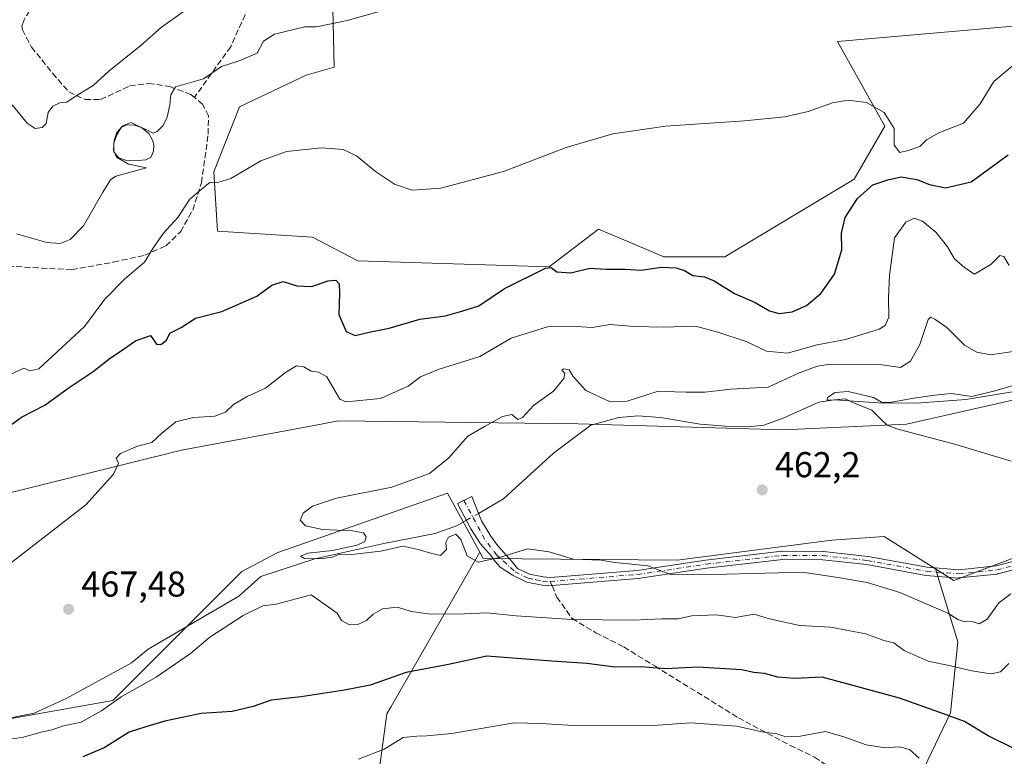
# Model space of a CAD drawing. Units: metres. Extents: x 625044 to 628515, y 4699481 to 4701856.
# Drawn here: x 626680 to 626954, y 4699852 to 4700057 of the extents above; entities that cross this region are included whole.
import ezdxf

# ---------------------------------------------------------------- set-up
doc = ezdxf.new("R2010")
doc.units = ezdxf.units.M
doc.header["$MEASUREMENT"] = 0
doc.linetypes.add('DGN Style 3', pattern=[2.307223458686699, 1.648016756204785, -0.6592067024819142])
doc.linetypes.add('DGN Style 4', pattern=[2.6384748266838614, 1.318413404963828, -0.6592067024819142, 0.001648016756204785, -0.6592067024819142])
for name, color, linetype, lineweight in [('Arbolado forestal CxS', 92, 'Continuous', 0), ('Camino Cxs', 7, 'Continuous', 0), ('Camino eje', 30, 'DGN Style 4', 13), ('Corriente natural lineal', 142, 'Continuous', 13), ('Corriente natural lineal oculto', 9, 'DGN Style 4', 13), ('Cultivos herbáceos CxS', 92, 'Continuous', 0), ('Curva de nivel maestra', 30, 'Continuous', 30), ('Curva de nivel normal', 30, 'Continuous', 0), ('Estanque Cxs', 5, 'Continuous', 0), ('Matorral CxS', 135, 'Continuous', 0), ('Punto de cota en terreno', 7, 'Continuous', 0), ('Rótulo de punto de cota en terreno', 7, 'Continuous', 0), ('Senda', 7, 'DGN Style 3', 0), ('Senda no paivmentada conexión', 7, 'DGN Style 3', 0)]:
    doc.layers.add(name, color=color, linetype=linetype, lineweight=lineweight)
doc.styles.add('Style-Arial', font='txt')

# ---------------------------------------------------------------- blocks, each defined once
blk = doc.blocks.new('5PATER')
at = {"layer": 'Punto de cota en terreno', "linetype": 'Continuous', "lineweight": 0}
h = blk.add_hatch(color=51, dxfattribs=at)
edge = h.paths.add_edge_path()
edge.add_ellipse((0, 0), major_axis=(-0.1095731443231308, -0.1110710700762829), ratio=0.9994222409660322, start_angle=0, end_angle=360)

msp = doc.modelspace()

# ---------------------------------------------------------------- linework, layer by layer
at = {"layer": 'Arbolado forestal CxS', "color": 92, "linetype": 'Continuous', "lineweight": 0}
for points in [[(626926.0915000001, 4699837.5571, 483.4679000000033), (626938.7399000004, 4699863.9211, 474.3286999999983), (626940.7620999999, 4699883.6591, 466.9078000000009), (626934.6073000003, 4699903.9663, 462.1279000000068), (626939.6763000004, 4699900.7763, 462.4271000000008), (627001.3240999999, 4699923.971899999, 458.4363000000012), (627044.7112999996, 4699940.976500001, 456.4630000000034), (627086.3781000003, 4699950.951900001, 459.0736999999936), (627108.4641000006, 4699956.6073, 457.9545999999973), (627139.4222999997, 4699987.2587, 453.2495999999956), (627167.2594999997, 4700005.7161, 452.9618999999948), (627211.7823000001, 4700017.2645, 453.0234999999957), (627264.0000999998, 4700018.915100001, 451.7216000000044), (627383.3696999997, 4699994.059699999, 448.3242999999929)], [(626934.6073000003, 4699903.9663, 462.1279000000068), (626939.6763000004, 4699900.7763, 462.4271000000008), (627001.3240999999, 4699923.971899999, 458.4363000000012), (627044.7112999996, 4699940.976500001, 456.4630000000034), (627086.3781000003, 4699950.951900001, 459.0736999999936), (627108.4641000006, 4699956.6073, 457.9545999999973), (627139.4222999997, 4699987.2587, 453.2495999999956), (627167.2594999997, 4700005.7161, 452.9618999999948), (627211.7823000001, 4700017.2645, 453.0234999999957), (627264.0000999998, 4700018.915100001, 451.7216000000044), (627383.3696999997, 4699994.059699999, 448.3242999999929)], [(626420.4726999998, 4699966.8455, 478.9287999999942), (626458.1845000006, 4699950.289100001, 478.1156000000047), (626513.4278999995, 4699899.833500001, 473.4634999999981), (626582.8919000003, 4699867.3533, 470.162599999996), (626659.3403000003, 4699859.1841, 468.3797999999952), (626705.5012999997, 4699867.3715, 468.0136000000057), (626741.4045000002, 4699903.232100001, 465.8913999999932), (626751.4285000004, 4699908.573100001, 465.5935000000027), (626798.6414999999, 4699925.0429, 464.5942000000068), (626807.6710999999, 4699908.660700001, 464.6741000000038), (626782.9880999997, 4699865.657299999, 476.456600000005), (626781.8327000003, 4699863.644500001, 476.8445000000065), (626777.0362999998, 4699828.5943, 485.5460000000021)], [(626420.4726999998, 4699966.8455, 478.9287999999942), (626458.1845000006, 4699950.289100001, 478.1156000000047), (626513.4278999995, 4699899.833500001, 473.4634999999981), (626582.8919000003, 4699867.3533, 470.162599999996), (626659.3403000003, 4699859.1841, 468.3797999999952), (626705.5012999997, 4699867.3715, 468.0136000000057), (626741.4045000002, 4699903.232100001, 465.8913999999932), (626751.4285000004, 4699908.573100001, 465.5935000000027), (626798.6414999999, 4699925.0429, 464.5942000000068), (626807.6710999999, 4699908.660700001, 464.6741000000038)], [(626807.6710999999, 4699908.660700001, 464.6741000000038), (626782.9880999997, 4699865.657299999, 476.456600000005), (626781.8327000003, 4699863.644500001, 476.8445000000065), (626777.0362999998, 4699828.5943, 485.5460000000021), (626780.2599, 4699802.643300001, 492.500199999995), (626795.1945000002, 4699790.3325, 496.7624999999971), (626804.9175000006, 4699782.965500001, 500.3619000000036), (626805.8679000001, 4699746.795499999, 510.8561000000045), (626800.0362999998, 4699702.828500001, 522.9119999999966), (626785.4656999996, 4699652.918099999, 540.1361000000034), (626768.1246999997, 4699635.9571, 546.5681000000042), (626742.3443, 4699601.630700001, 562.2502999999997), (626715.9813000001, 4699589.513300001, 567.8708999999944), (626694.4451000001, 4699562.917099999, 575.3410000000003), (626657.5739000002, 4699539.731699999, 582.4737000000023), (626635.9550999999, 4699540.4395, 581.1487000000052), (626626.5598999998, 4699530.9693, 583.415599999993), (626616.1633000001, 4699508.432499999, 589.7458000000044)], [(626934.6073000003, 4699903.9663, 462.1279000000068), (626940.7620999999, 4699883.6591, 466.9078000000009), (626938.7399000004, 4699863.9211, 474.3286999999983), (626926.0915000001, 4699837.5571, 483.4679000000033), (626926.3240999999, 4699804.5429, 491.1169999999984), (626930.8151000004, 4699730.364900001, 509.7252000000008), (626918.1164999995, 4699681.773700001, 524.4284000000043), (626909.1010999996, 4699650.287500001, 535.4758000000002)]]:
    msp.add_polyline3d(points, dxfattribs=at)
at = {"layer": 'Camino Cxs', "color": 7, "linetype": 'Continuous', "lineweight": 0}
msp.add_polyline3d([(626967.0027000001, 4699906.4771, 464.9786000000022), (626951.9215000002, 4699902.5877, 463.1891999999935), (626951.8339999998, 4699902.568800001, 463.1834999999992), (626951.7547000004, 4699902.557600001, 463.1765000000014), (626941.1977000004, 4699901.4464, 462.8408999999957), (626941.0773, 4699901.440099999, 462.8620999999985), (626940.9859999996, 4699901.443700001, 462.8747000000003), (626932.0166999997, 4699902.1579, 463.8800999999949), (626931.9046999998, 4699902.1724, 463.8631000000024), (626915.4315999999, 4699905.1821, 464.2934999999998), (626903.2281, 4699906.520500001, 464.9407000000065), (626892.0853000004, 4699906.598999999, 464.835699999996), (626870.8232000005, 4699904.148600001, 466.4597000000067), (626851.7921000002, 4699901.294, 467.6316999999981), (626851.7144999999, 4699901.2851, 467.641499999998), (626827.8466999996, 4699899.348200001, 468.8947999999946), (626827.8492999999, 4699899.267200001, 468.9707999999956), (626825.0201000003, 4699899.4301, 468.9600999999967), (626820.7901, 4699900.290100001, 468.6585999999952), (626816.7600999996, 4699902.2401, 467.5268000000069), (626813.3600000005, 4699904.4187, 467.7353000000003), (626811.9709000001, 4699906.006200001, 466.6855000000069), (626810.8800999997, 4699907.640100001, 465.3467999999993), (626807.9101999998, 4699910.9801, 464.985400000005), (626805.1901000004, 4699915.170100001, 465.6272000000026), (626801.5000999998, 4699922.1801, 464.1040999999968), (626805.4200999998, 4699924.1801, 464.1404000000039), (626808.1601, 4699917.4001, 465.8589999999967), (626810.7401000002, 4699913.120100001, 465.6386000000057), (626812.6984999999, 4699910.371900001, 465.4487999999984), (626816.6801000005, 4699905.920100001, 465.9872999999934), (626818.2200999996, 4699904.120100001, 466.3018000000012), (626821.5401, 4699902.5101, 466.4018999999971), (626825.3202000001, 4699901.7301, 466.812699999995), (626827.3428999997, 4699901.614800001, 466.7695999999996), (626851.4892999995, 4699903.5744, 466.0056000000041), (626870.5011, 4699906.426000001, 464.8564999999944), (626870.54, 4699906.431100001, 464.8531999999978), (626891.8918000003, 4699908.891899999, 463.7838000000047), (626892.0275999998, 4699908.899499999, 463.7718000000023), (626903.3031000001, 4699908.8201, 463.6294000000053), (626903.4203000005, 4699908.813300001, 463.6160999999993), (626915.7232999997, 4699907.4638, 462.7416999999987), (626915.8010999998, 4699907.452600001, 462.7442000000011), (626932.2571, 4699904.4461, 462.732600000003), (626941.0626999997, 4699903.744899999, 462.2602000000043), (626951.4293000001, 4699904.836100001, 462.4992999999959), (626966.3919000003, 4699908.694900001, 463.273199999996)], dxfattribs=at)
msp.add_polyline3d([(626967.0027000001, 4699906.4771, 464.9786000000022), (626951.9215000002, 4699902.5877, 463.1891999999935), (626951.8339999998, 4699902.568800001, 463.1834999999992), (626951.7547000004, 4699902.557600001, 463.1765000000014), (626941.1977000004, 4699901.4464, 462.8408999999957), (626941.0773, 4699901.440099999, 462.8620999999985), (626940.9859999996, 4699901.443700001, 462.8747000000003), (626932.0166999997, 4699902.1579, 463.8800999999949), (626931.9046999998, 4699902.1724, 463.8631000000024), (626915.4315999999, 4699905.1821, 464.2934999999998), (626903.2281, 4699906.520500001, 464.9407000000065), (626892.0853000004, 4699906.598999999, 464.835699999996), (626870.8232000005, 4699904.148600001, 466.4597000000067), (626851.7921000002, 4699901.294, 467.6316999999981), (626851.7144999999, 4699901.2851, 467.641499999998), (626827.8466999996, 4699899.348200001, 468.8947999999946), (626827.8492999999, 4699899.267200001, 468.9707999999956), (626825.0201000003, 4699899.4301, 468.9600999999967), (626820.7901, 4699900.290100001, 468.6585999999952), (626816.7600999996, 4699902.2401, 467.5268000000069), (626813.3600000005, 4699904.4187, 467.7353000000003), (626811.9709000001, 4699906.006200001, 466.6855000000069), (626810.8800999997, 4699907.640100001, 465.3467999999993), (626807.9101999998, 4699910.9801, 464.985400000005), (626805.1901000004, 4699915.170100001, 465.6272000000026), (626801.5000999998, 4699922.1801, 464.1040999999968), (626805.4200999998, 4699924.1801, 464.1404000000039), (626808.1601, 4699917.4001, 465.8589999999967), (626810.7401000002, 4699913.120100001, 465.6386000000057), (626812.6984999999, 4699910.371900001, 465.4487999999984), (626816.6801000005, 4699905.920100001, 465.9872999999934), (626818.2200999996, 4699904.120100001, 466.3018000000012), (626821.5401, 4699902.5101, 466.4018999999971), (626825.3202000001, 4699901.7301, 466.812699999995), (626827.3428999997, 4699901.614800001, 466.7695999999996), (626851.4892999995, 4699903.5744, 466.0056000000041), (626870.5011, 4699906.426000001, 464.8564999999944), (626870.54, 4699906.431100001, 464.8531999999978), (626891.8918000003, 4699908.891899999, 463.7838000000047), (626892.0275999998, 4699908.899499999, 463.7718000000023), (626903.3031000001, 4699908.8201, 463.6294000000053), (626903.4203000005, 4699908.813300001, 463.6160999999993), (626915.7232999997, 4699907.4638, 462.7416999999987), (626915.8010999998, 4699907.452600001, 462.7442000000011), (626932.2571, 4699904.4461, 462.732600000003), (626941.0626999997, 4699903.744899999, 462.2602000000043), (626951.4293000001, 4699904.836100001, 462.4992999999959), (626966.3919000003, 4699908.694900001, 463.273199999996)], dxfattribs=at)
at = {"layer": 'Camino eje', "color": 30, "linetype": 'DGN Style 4', "lineweight": 13, "extrusion": (0.06078676701588753, 0.1103662510124799, 0.9920303723138757), "elevation": 557274.5856093796, "flags": 128}
msp.add_lwpolyline([(1718388.696684997, -4383918.86568018), (1718378.41836877, -4383912.160863458), (1718373.413692833, -4383909.910845064)], dxfattribs=at)
at = {"layer": 'Camino eje', "color": 30, "linetype": 'DGN Style 4', "lineweight": 13}
for points in [[(626827.2987000003, 4699900.4575, 467.8421999999992), (626851.6215000004, 4699902.431299999, 466.4475999999996), (626870.6716999998, 4699905.288699999, 465.6518999999971), (626892.0235000001, 4699907.749500001, 464.0224000000017), (626903.2949000001, 4699907.670100001, 463.9373999999953), (626915.5979000004, 4699906.320699999, 463.5207999999984), (626932.1079000002, 4699903.304300001, 463.0522999999957), (626941.0773, 4699902.590100001, 462.4082000000053), (626951.6343, 4699903.701300001, 462.8358000000007), (626966.7154999999, 4699907.590700001, 463.9437000000034), (626980.3668999998, 4699912.089500001, 461.8353999999963)], [(626812.3307999996, 4699907.908100001, 465.1818999999959), (626814.2169000005, 4699906.1797, 466.1756000000024), (626817.4901000002, 4699903.1801, 466.6187999999966), (626821.1651, 4699901.4001, 467.5111999999936), (626823.2801000001, 4699900.970100001, 467.6659000000073), (626825.1700999998, 4699900.5801, 467.8864000000031), (626827.2987000003, 4699900.4575, 467.8421999999992)]]:
    msp.add_polyline3d(points, dxfattribs=at)
at = {"layer": 'Corriente natural lineal', "color": 142, "linetype": 'Continuous', "lineweight": 13}
for points in [[(626807.3403000003, 4699919.4288, 463.6972999999998), (626809.0800999999, 4699920.420100001, 463.7881999999955), (626814.3101000005, 4699923.460100001, 463.7309999999998), (626828.2100999998, 4699936.190099999, 463.5512000000017), (626838.6201, 4699943.970100001, 463.0130999999965), (626846.4001000002, 4699946.170100001, 463.1551000000036), (626851.6401000004, 4699946.5701, 463.2321999999986), (626857.9801000003, 4699946.140100001, 462.7220999999991), (626869.0401, 4699944.3201, 462.0427999999956), (626877.2500999998, 4699943.600099999, 461.5565999999963), (626882.6401000004, 4699943.540100001, 461.4187999999995), (626886.7401000002, 4699943.9801, 461.484500000006), (626892.1901000004, 4699945.970100001, 462.0840999999928), (626902.0900999998, 4699950.420100001, 461.5467000000062), (626906.4801000003, 4699951.020099999, 461.1125999999931), (626918.6001000004, 4699950.2401, 460.8169999999955), (626929.2600999996, 4699950.130100001, 460.594299999997), (626943.0301000001, 4699951.170100001, 459.953800000003), (626965.6101000002, 4699954.880100001, 460.0979999999981)], [(626664.8201000001, 4699860.110099999, 468.2255000000005), (626683.5500999996, 4699863.8301, 467.792300000001), (626692.6501000002, 4699867.960100001, 467.5507000000071), (626710.6700999998, 4699877.8301, 466.8880000000063), (626715.3300999999, 4699881.6601, 466.8494999999967), (626740.5813999996, 4699896.424900001, 466.2687000000006), (626746.6917000003, 4699901.871099999, 465.7863999999972), (626761.7602000004, 4699906.793099999, 465.1785999999993), (626780.9817000005, 4699911.078600001, 464.9303999999975), (626795.2342999997, 4699913.8792, 464.5513999999966), (626801.2001, 4699915.9301, 464.1462999999931), (626803.9617, 4699917.503699999, 463.8090999999986)]]:
    msp.add_polyline3d(points, dxfattribs=at)
at = {"layer": 'Corriente natural lineal oculto', "color": 9, "linetype": 'DGN Style 4', "lineweight": 13, "extrusion": (0.02497009177604596, 0.01422776407141694, 0.9995869473168525), "elevation": 82984.28736941144, "flags": 128}
msp.add_lwpolyline([(3773236.660825171, -2870175.373136987), (3773236.66082517, -2870179.263310147)], dxfattribs=at)
at = {"layer": 'Cultivos herbáceos CxS', "color": 92, "linetype": 'Continuous', "lineweight": 0}
for points in [[(626957.2903000005, 4700055.204700001, 482.4113000000071), (626907.2714999998, 4700050.8051, 481.5617000000057), (626920.4691000005, 4700027.2763, 479.9541999999929), (626911.9649, 4700012.449300001, 478.7839999999997), (626875.9398999996, 4699990.8665, 478.3806000000041), (626858.9011000004, 4699990.8665, 476.3812999999937), (626846.4546999997, 4699996.148499999, 477.0648999999976), (626843.8410999998, 4699997.2577, 477.375), (626840.7622999996, 4699998.564300001, 477.6689000000042), (626827.0201000003, 4699988.1171, 475.9410000000062), (626773.7034999998, 4699989.765699999, 478.1178000000073), (626761.0614999998, 4699996.364499999, 477.8133999999991), (626734.6778999995, 4699998.0141, 479.026199999993), (626733.5780999997, 4700014.5101, 480.8580999999977), (626740.7242999999, 4700032.657299999, 482.6478999999963), (626759.3693000004, 4700041.4955, 482.3196000000025), (626767.1083000004, 4700043.6545, 482.7964999999967), (626766.5586999999, 4700068.399499999, 489.4223000000056)], [(626957.2903000005, 4700055.204700001, 482.4113000000071), (626907.2714999998, 4700050.8051, 481.5617000000057), (626920.4691000005, 4700027.2763, 479.9541999999929), (626911.9649, 4700012.449300001, 478.7839999999997), (626875.9398999996, 4699990.8665, 478.3806000000041), (626858.9011000004, 4699990.8665, 476.3812999999937), (626846.4546999997, 4699996.148499999, 477.0648999999976), (626843.8410999998, 4699997.2577, 477.375), (626840.7622999996, 4699998.564300001, 477.6689000000042), (626827.0201000003, 4699988.1171, 475.9410000000062), (626773.7034999998, 4699989.765699999, 478.1178000000073), (626761.0614999998, 4699996.364499999, 477.8133999999991), (626734.6778999995, 4699998.0141, 479.026199999993), (626733.5780999997, 4700014.5101, 480.8580999999977), (626740.7242999999, 4700032.657299999, 482.6478999999963), (626759.3693000004, 4700041.4955, 482.3196000000025), (626767.1083000004, 4700043.6545, 482.7964999999967), (626766.5586999999, 4700068.399499999, 489.4223000000056)], [(626934.6073000003, 4699903.9663, 462.1279000000068), (626939.6763000004, 4699900.7763, 462.4271000000008), (627001.3240999999, 4699923.971899999, 458.4363000000012), (627044.7112999996, 4699940.976500001, 456.4630000000034), (627086.3781000003, 4699950.951900001, 459.0736999999936), (627108.4641000006, 4699956.6073, 457.9545999999973), (627139.4222999997, 4699987.2587, 453.2495999999956), (627167.2594999997, 4700005.7161, 452.9618999999948), (627211.7823000001, 4700017.2645, 453.0234999999957), (627264.0000999998, 4700018.915100001, 451.7216000000044), (627383.3696999997, 4699994.059699999, 448.3242999999929)], [(626398.8261000002, 4700006.0691, 482.5399999999936), (626433.6259000005, 4700011.420700001, 482.965400000001), (626454.0109000001, 4700017.501900001, 484.9398999999976), (626456.3337000003, 4700015.855900001, 484.9291999999987), (626481.7390999999, 4699969.4933, 480.5975000000035), (626509.0034999996, 4699947.343699999, 478.148000000001), (626563.8157000003, 4699916.3861, 474.5188000000053), (626618.9804999996, 4699920.362700001, 473.9599000000017), (626647.9993000004, 4699928.1041, 474.5884999999981), (626670.3531, 4699923.6063, 473.2320000000037), (626724.6321, 4699937.084899999, 469.3411999999954), (626763.4647000004, 4699944.3147, 468.2734000000055), (626768.2540999996, 4699945.206499999, 468.2908000000025), (626834.9785000002, 4699944.404100001, 463.4416999999958), (626892.1980999997, 4699942.719900001, 460.754700000005), (626926.4628999997, 4699944.247099999, 459.8801999999997), (626967.5116999998, 4699953.570699999, 459.1888999999938)], [(626454.0109000001, 4700017.501900001, 484.9398999999976), (626456.3337000003, 4700015.855900001, 484.9291999999987), (626481.7390999999, 4699969.4933, 480.5975000000035), (626509.0034999996, 4699947.343699999, 478.148000000001), (626563.8157000003, 4699916.3861, 474.5188000000053), (626618.9804999996, 4699920.362700001, 473.9599000000017), (626647.9993000004, 4699928.1041, 474.5884999999981), (626670.3531, 4699923.6063, 473.2320000000037), (626724.6321, 4699937.084899999, 469.3411999999954), (626763.4647000004, 4699944.3147, 468.2734000000055), (626768.2540999996, 4699945.206499999, 468.2908000000025), (626834.9785000002, 4699944.404100001, 463.4416999999958), (626892.1980999997, 4699942.719900001, 460.754700000005), (626926.4628999997, 4699944.247099999, 459.8801999999997), (626967.5116999998, 4699953.570699999, 459.1888999999938)], [(627001.3240999999, 4699923.971899999, 458.4363000000012), (626939.6763000004, 4699900.7763, 462.4271000000008), (626934.6073000003, 4699903.9663, 462.1279000000068), (626920.2975000005, 4699912.971100001, 461.9741000000067), (626905.7127, 4699911.955900001, 462.5589999999939), (626862.6599000003, 4699906.3895, 464.3127999999998), (626808.6481, 4699906.887900001, 464.9400000000023), (626807.6710999999, 4699908.660700001, 464.6741000000038), (626798.6414999999, 4699925.0429, 464.5942000000068), (626751.4285000004, 4699908.573100001, 465.5935000000027), (626741.4045000002, 4699903.232100001, 465.8913999999932), (626705.5012999997, 4699867.3715, 468.0136000000057), (626659.3403000003, 4699859.1841, 468.3797999999952), (626582.8919000003, 4699867.3533, 470.162599999996), (626513.4278999995, 4699899.833500001, 473.4634999999981), (626458.1845000006, 4699950.289100001, 478.1156000000047), (626420.4726999998, 4699966.8455, 478.9287999999942)], [(626420.4726999998, 4699966.8455, 478.9287999999942), (626458.1845000006, 4699950.289100001, 478.1156000000047), (626513.4278999995, 4699899.833500001, 473.4634999999981), (626582.8919000003, 4699867.3533, 470.162599999996), (626659.3403000003, 4699859.1841, 468.3797999999952), (626705.5012999997, 4699867.3715, 468.0136000000057), (626741.4045000002, 4699903.232100001, 465.8913999999932), (626751.4285000004, 4699908.573100001, 465.5935000000027), (626798.6414999999, 4699925.0429, 464.5942000000068), (626807.6710999999, 4699908.660700001, 464.6741000000038)], [(626807.6710999999, 4699908.660700001, 464.6741000000038), (626808.6481, 4699906.887900001, 464.9400000000023), (626862.6599000003, 4699906.3895, 464.3127999999998), (626905.7127, 4699911.955900001, 462.5589999999939), (626920.2975000005, 4699912.971100001, 461.9741000000067), (626934.6073000003, 4699903.9663, 462.1279000000068)]]:
    msp.add_polyline3d(points, dxfattribs=at)
at = {"layer": 'Curva de nivel maestra', "color": 30, "linetype": 'Continuous', "lineweight": 30, "elevation": 475, "flags": 128}
for points in [[(626673.8799999999, 4699941.800100001), (626680.0800000001, 4699946.190099999), (626686.5499999998, 4699949.540100001), (626693.04, 4699954.3101), (626700.04, 4699958.920100001), (626704.7100000001, 4699962.700099999), (626708.4800000006, 4699965.120100001), (626711.8399999999, 4699967.450099999), (626716, 4699968.9901), (626717.6399999997, 4699966.530099999), (626718.8700000001, 4699966.4801), (626720.4000000004, 4699967.6601), (626721.3799999999, 4699969.600099999), (626724.5, 4699971.170100001), (626728.5199999996, 4699973.8301), (626735.8200000003, 4699975.690099999), (626745.6100000005, 4699979.9001), (626749.7800000003, 4699982.9801), (626752.9299999997, 4699984.040100001), (626756.7000000002, 4699982.8301), (626760.9100000003, 4699982.5701), (626765.3600000005, 4699984.220100001), (626767.5599999997, 4699984.340100001), (626768.4800000006, 4699983.3201), (626768.5999999996, 4699980.720100001), (626768.3799999999, 4699974.8201), (626770.4400000004, 4699970.050100001), (626773.0099999999, 4699968.9301), (626776.8600000005, 4699969.9001), (626782.4600000001, 4699971.0001), (626790.9400000004, 4699973.4901), (626798.1399999997, 4699974.450099999), (626802.7000000002, 4699975.7401), (626807.3700000001, 4699977.270099999), (626814.5700000003, 4699982.040100001), (626826.0199999996, 4699987.720100001), (626827.5300000003, 4699987.920100001), (626829.1600000003, 4699986.700099999), (626833.0199999996, 4699986.370100001), (626838.3099999997, 4699987.7501), (626842.8300000001, 4699987.450099999), (626848.2000000002, 4699987.420100001), (626852.5700000003, 4699987.1801), (626858.2400000002, 4699987.9801), (626862.3600000005, 4699987.840100001), (626864.6799999997, 4699987.100099999), (626866.9600000001, 4699985.710100001), (626870.2199999997, 4699985.3201), (626872.9199999999, 4699984.1601), (626878.5800000001, 4699980.670100001), (626884.3600000005, 4699978.120100001), (626888.3600000005, 4699975.8201), (626891.0099999999, 4699975.120100001), (626894.6200000001, 4699975.590100001), (626898.6699999999, 4699977.340100001), (626902.6900000004, 4699980.670100001), (626906.4299999997, 4699986.050100001), (626908.54, 4699992.8201), (626908.4100000003, 4699997.460100001), (626909.4500000002, 4700001.790100001), (626912.8099999997, 4700007.130100001), (626917.1299999999, 4700010.920100001), (626921.2699999996, 4700012.300100001), (626925.04, 4700013.1501), (626929.4199999999, 4700012.4301), (626932.9199999999, 4700010.970100001), (626937.4000000004, 4700010.0801), (626944.5199999996, 4700011.7301), (626954.7999999998, 4700019.2601)], [(626956.9400000004, 4699853.7401), (626949.2800000003, 4699857.5001), (626942.6799999997, 4699861.4801), (626935.7800000003, 4699863.9901), (626924.54, 4699868.0001), (626910.9500000002, 4699871.7401), (626903.0300000003, 4699873.8201), (626895.3399999999, 4699873.5001), (626890.6399999997, 4699873.860099999), (626886.9199999999, 4699874.8301), (626883.9600000001, 4699875.130100001), (626880.5899999999, 4699875.920100001), (626876.0199999996, 4699876.200099999), (626868.4000000004, 4699876.6501), (626859.5199999996, 4699876.1801), (626852.5199999996, 4699876.7501), (626845.2400000002, 4699876.640100001), (626837.4400000004, 4699877.600099999), (626827.7599999999, 4699878.2501), (626809.5999999996, 4699879.6601), (626798.9900000002, 4699877.370100001), (626787.1600000003, 4699875.090100001), (626777.1200000001, 4699871.600099999), (626770.0099999999, 4699870.200099999), (626757.9299999997, 4699868.360099999), (626749.5499999998, 4699867.4101), (626744.5700000003, 4699865.690099999), (626738.6799999997, 4699864.2601), (626730.0999999996, 4699863.7401), (626720, 4699861.630100001), (626714.7000000002, 4699860.050100001), (626710.04, 4699858.5601), (626703.04, 4699854.1601), (626697.1100000005, 4699851.6801)]]:
    msp.add_lwpolyline(points, dxfattribs=at)
at = {"layer": 'Curva de nivel normal', "color": 30, "linetype": 'Continuous', "lineweight": 0, "flags": 128}
for points, elevation in [([(626798.8700000001, 4700064.6501), (626770.7000000002, 4700056.6801), (626762.2100000001, 4700054.870100001), (626758.9100000003, 4700054.9001), (626750.4800000006, 4700052.9001), (626747.4600000001, 4700050.950099999), (626745.6399999997, 4700047.620100001), (626740.6699999999, 4700045.4301), (626735.75, 4700043.840100001), (626730.7100000001, 4700040.460100001), (626722.9800000006, 4700038.170100001), (626721.5999999996, 4700036.0101), (626721.3600000005, 4700033.2301), (626720.6399999997, 4700029.790100001), (626719.54, 4700027.460100001), (626717.8300000001, 4700025.7301), (626716.6500000004, 4700025.3201), (626715.1799999997, 4700026.110099999), (626712.8300000001, 4700027.130100001), (626710.5999999996, 4700028.2401), (626708.2400000002, 4700027.340100001), (626706.6200000001, 4700025.460100001), (626705.9000000004, 4700023.2601), (626705.6799999997, 4700020.5701), (626706.5300000003, 4700018.610099999), (626709.8799999999, 4700016.640100001), (626714.9000000004, 4700015.6601), (626706.3099999997, 4700013.290100001), (626704.7999999998, 4700012.350099999), (626702.7000000002, 4700008.840100001), (626697.3399999999, 4699999.4801), (626693.5800000001, 4699995.6601), (626690.8399999999, 4699994.540100001), (626687.1100000005, 4699994.840100001), (626678.6600000003, 4699997.270099999)], 485), ([(626677.4500000002, 4700033.200099999), (626681.6600000003, 4700028.0801), (626683.8399999999, 4700026.590100001), (626685.8200000003, 4700026.850099999), (626686.9199999999, 4700028.020099999), (626687.5, 4700031.020099999), (626688.8099999997, 4700032.800100001), (626690.7100000001, 4700033.770099999), (626692.6799999997, 4700033.9001), (626695.2699999996, 4700035.6501), (626700.0199999996, 4700038.5601), (626704.3799999999, 4700042.5701), (626713.3799999999, 4700049.8101), (626719.04, 4700054.8101), (626725.04, 4700059.100099999)], 490), ([(626670.6399999997, 4699955.2601), (626680.7100000001, 4699959.8301), (626682.4199999999, 4699959.1501), (626684.8799999999, 4699959.6601), (626697.5599999997, 4699971.5001), (626703.29, 4699979.040100001), (626708.8600000005, 4699984.7401), (626714.3300000001, 4699989.360099999), (626716.7999999998, 4699993.460100001), (626719.6100000005, 4699997.460100001), (626723.5599999997, 4700001.800100001), (626726.8200000003, 4700006.8101), (626730.0800000001, 4700009.600099999), (626732.6399999997, 4700011.630100001), (626734.7400000002, 4700011.540100001), (626738.3200000003, 4700012.720100001), (626746.7400000002, 4700017.620100001), (626753.8700000001, 4700020.1601), (626763.5899999999, 4700021.200099999), (626769.6200000001, 4700020.7301), (626773.3799999999, 4700018.950099999), (626778.6200000001, 4700014.620100001), (626783.9299999997, 4700011.130100001), (626788.8799999999, 4700009.470100001), (626796.8399999999, 4700010.0001), (626814.3200000003, 4700014.640100001), (626831.6900000004, 4700021.350099999), (626844.6900000004, 4700025.1501), (626859.3600000005, 4700027.2601), (626881.4199999999, 4700028.7501), (626892.6299999999, 4700029.870100001), (626899.0899999999, 4700031.3201), (626905.8799999999, 4700033.780099999), (626910.2400000002, 4700034.4801), (626915.3600000005, 4700033.800100001), (626920.2800000003, 4700031.0601), (626923.0800000001, 4700026.5701), (626923.04, 4700021.9801), (626924.5999999996, 4700019.940099999), (626927, 4700020.5101), (626930.2000000002, 4700021.620100001), (626932.0599999997, 4700023.4301), (626935.5, 4700025.360099999), (626942.3399999999, 4700028.100099999), (626946.9900000002, 4700033.460100001), (626950.8399999999, 4700039.710100001), (626958.2800000003, 4700045.880100001)], 480), ([(626674.3799999999, 4699903.550100001), (626697.9900000002, 4699921.840100001), (626705.6500000004, 4699930.340100001), (626707.0599999997, 4699933.420100001), (626706.4199999999, 4699934.800100001), (626707.6100000005, 4699936.0801), (626712.3799999999, 4699938.1501), (626716.3799999999, 4699939.1601), (626719.0800000001, 4699941.720100001), (626723.0099999999, 4699944.960100001), (626727.9900000002, 4699946.1801), (626733.9000000004, 4699946.5101), (626736.8799999999, 4699947.6501), (626739.0800000001, 4699949.7501), (626742.8799999999, 4699952.020099999), (626748.0300000003, 4699954.2601), (626753.5899999999, 4699958.6801), (626756.6299999999, 4699960.4801), (626758.7000000002, 4699960.2301), (626760.7000000002, 4699959.020099999), (626762.7699999996, 4699958.7401), (626765.0700000003, 4699957.420100001), (626768.7100000001, 4699951.2601), (626770.4299999997, 4699950.460100001), (626780.0199999996, 4699951.470100001), (626787.7400000002, 4699954.860099999), (626791.1900000004, 4699957.420100001), (626796.4000000004, 4699959.620100001), (626807.7000000002, 4699963.0801), (626816.3700000001, 4699968.210100001), (626826.5700000003, 4699971.340100001), (626834.6299999999, 4699971.440099999), (626838.9400000004, 4699971.200099999), (626844.0199999996, 4699972.0101), (626850.7000000002, 4699971.4801), (626858.7400000002, 4699971.280099999), (626867.7100000001, 4699971.550100001), (626874.0099999999, 4699969.890100001), (626881.8399999999, 4699967.280099999), (626887.5199999996, 4699964.600099999), (626893.4000000004, 4699964.0601), (626901.6500000004, 4699966.4001), (626909.4800000006, 4699967.840100001), (626918.8600000005, 4699970.7401), (626920.5300000003, 4699971.7401), (626921.5800000001, 4699974.040100001), (626921.4600000001, 4699979.470100001), (626921.7999999998, 4699985.800100001), (626923.1900000004, 4699996.130100001), (626926.29, 4700000.520099999), (626928.6600000003, 4700001.6801), (626930.9800000006, 4700000.8201), (626934.7699999996, 4699997.600099999), (626937.9600000001, 4699993.620100001), (626939.8399999999, 4699990.340100001), (626942.75, 4699987.7601), (626945.4199999999, 4699986.0001), (626950.0099999999, 4699988.720100001), (626952.4699999997, 4699991.2601), (626953.5800000001, 4699990.9301), (626955.0800000001, 4699988.4101)], 470), ([(626955.5300000003, 4699897.0801), (626952.2000000002, 4699894.550100001), (626949.0099999999, 4699890.030099999), (626946.7000000002, 4699888.690099999), (626944.7699999996, 4699889.340100001), (626942.7300000006, 4699889.2601), (626940.8099999997, 4699889.870100001), (626938, 4699891.620100001), (626924.6299999999, 4699897.420100001), (626915.5499999998, 4699900.210100001), (626907.4600000001, 4699901.5701), (626897.9600000001, 4699902.950099999), (626890.6900000004, 4699902.860099999), (626876.3499999996, 4699902.4801), (626861.04, 4699902.350099999), (626854.4699999997, 4699904.870100001), (626849.0899999999, 4699905.360099999), (626845.1699999999, 4699905.770099999), (626841.5, 4699906.4001), (626833.7599999999, 4699906.6601), (626826.9500000002, 4699908.7301), (626820.9600000001, 4699909.540100001), (626813.1699999999, 4699907.1601), (626807.2100000001, 4699905.860099999), (626804.2000000002, 4699907.640100001), (626802.3700000001, 4699912.140100001), (626800.9900000002, 4699913.6601), (626798.9900000002, 4699912.800100001), (626798.1799999997, 4699911.360099999), (626798.4000000004, 4699909.4101), (626796.7400000002, 4699907.720100001), (626794.3200000003, 4699908.3101), (626790.5300000003, 4699909.370100001), (626786.3200000003, 4699910.300100001), (626780.0300000003, 4699908.880100001), (626772.0300000003, 4699908.0001), (626768.7000000002, 4699908.0801), (626766.5599999997, 4699907.2601), (626763.3700000001, 4699906.7501), (626758.8899999997, 4699906.870100001), (626757.7699999996, 4699907.530099999), (626759.8300000001, 4699908.380100001), (626766.7000000002, 4699909.0701), (626773.5599999997, 4699910.5801), (626775.7000000002, 4699911.610099999), (626776.0099999999, 4699912.920100001), (626775.29, 4699914.0601), (626772.2699999996, 4699914.600099999), (626763.9000000004, 4699914.960100001), (626759.1200000001, 4699916.0101), (626757.6500000004, 4699917.550100001), (626758.5300000003, 4699919.470100001), (626761.0700000003, 4699921.470100001), (626767.7699999996, 4699923.670100001), (626783.1399999997, 4699926.780099999), (626793.7000000002, 4699930.530099999), (626799.0300000003, 4699934.860099999), (626804.3700000001, 4699940.9301), (626809.0300000003, 4699943.620100001), (626814.0099999999, 4699946.390100001), (626816.5800000001, 4699946.9301), (626818.2599999999, 4699945.610099999), (626819.5599999997, 4699946.090100001), (626822.6600000003, 4699949.470100001), (626828.1600000003, 4699953.470100001), (626831.1200000001, 4699956.960100001), (626831.4000000004, 4699958.450099999), (626830.5199999996, 4699959.340100001), (626830.9800000006, 4699959.6601), (626832.5999999996, 4699959.420100001), (626833.6699999999, 4699957.530099999), (626837.1900000004, 4699953.630100001), (626843.9800000006, 4699950.5101), (626848.7599999999, 4699950.710100001), (626857.3499999996, 4699953.470100001), (626862, 4699953.2601), (626865.1699999999, 4699953.200099999), (626870.2999999998, 4699953.220100001), (626877.5899999999, 4699954.0001), (626888.0199999996, 4699954.600099999), (626896.4299999997, 4699958.450099999), (626901.6200000001, 4699960.450099999), (626905.3200000003, 4699960.970100001), (626919.7599999999, 4699960.8301), (626924.8600000005, 4699960.0601), (626927.6500000004, 4699961.800100001), (626930.2599999999, 4699966.470100001), (626932.5099999999, 4699973.4101), (626933.1500000004, 4699974.0801), (626934.4199999999, 4699973.4801), (626937.7199999997, 4699971.220100001), (626942.6799999997, 4699966.3101), (626946.0700000003, 4699964.300100001), (626949.9299999997, 4699963.540100001), (626957.4400000004, 4699964.7401)], 465), ([(626955.6299999999, 4699934.020099999), (626940.2300000006, 4699938.6501), (626923.7800000003, 4699943.020099999), (626921.1200000001, 4699944.0101), (626919.4000000004, 4699945.710100001), (626916.8399999999, 4699948.210100001), (626911.5700000003, 4699950.350099999), (626909.4699999997, 4699951.360099999), (626906.4500000002, 4699951.0601), (626904.3700000001, 4699950.920100001), (626904.4800000006, 4699951.670100001), (626906.6299999999, 4699953.0801), (626910.25, 4699953.340100001), (626917.2999999998, 4699951.7401), (626919.5499999998, 4699950.4001), (626921.8700000001, 4699950.280099999), (626928.5800000001, 4699951.5601), (626934.4000000004, 4699952.340100001), (626938.9699999997, 4699952.840100001), (626944.6699999999, 4699951.970100001), (626951.1399999997, 4699953.5601), (626959.0899999999, 4699955.840100001)], 460), ([(626955.0099999999, 4699877.610099999), (626952.6799999997, 4699875.350099999), (626950.0099999999, 4699874.790100001), (626944.6799999997, 4699875.620100001), (626938.7400000002, 4699877.020099999), (626932.5800000001, 4699878.3301), (626925.8399999999, 4699881.2601), (626922.9299999997, 4699883.4101), (626920.2000000002, 4699884.090100001), (626915.1500000004, 4699885.880100001), (626905.3600000005, 4699887.7401), (626896.6900000004, 4699888.2401), (626888.0199999996, 4699890.130100001), (626884.0700000003, 4699891.390100001), (626878.9000000004, 4699890.450099999), (626873.4800000006, 4699891.1501), (626866.7400000002, 4699890.9101), (626862.9000000004, 4699890.100099999), (626858.4100000003, 4699890.0801), (626850.3899999997, 4699889.7401), (626833.3799999999, 4699889.860099999), (626817.79, 4699890.9001), (626809.6799999997, 4699891.780099999), (626803.4199999999, 4699891.4801), (626794.0199999996, 4699891.370100001), (626788.7000000002, 4699892.1601), (626784.6299999999, 4699893.300100001), (626780.5899999999, 4699892.880100001), (626777.9900000002, 4699891.4001), (626776.1600000003, 4699889.610099999), (626773.6799999997, 4699888.5001), (626771.3600000005, 4699888.440099999), (626769.1799999997, 4699889.590100001), (626767.9199999999, 4699891.610099999), (626760.7000000002, 4699896.780099999), (626751.0199999996, 4699894.130100001), (626747.2599999999, 4699893.690099999), (626741.8300000001, 4699891.040100001), (626732.4699999997, 4699884.950099999), (626727.1600000003, 4699880.390100001), (626717.5199999996, 4699873.870100001), (626707.8300000001, 4699868.390100001), (626702.3799999999, 4699864.4301), (626696.7100000001, 4699861.300100001), (626691.3799999999, 4699860.1601), (626688.5899999999, 4699859.130100001), (626685.5800000001, 4699858.5001), (626680.2599999999, 4699857.0101), (626672.0899999999, 4699856.040100001)], 470), ([(626930.0700000003, 4699851.300100001), (626927.3200000003, 4699853.6501), (626924.4500000002, 4699854.460100001), (626920.54, 4699854.1801), (626915.3099999997, 4699854.950099999), (626908.7999999998, 4699857.340100001), (626903.8499999996, 4699858.7401), (626896.9800000006, 4699857.370100001), (626892.9299999997, 4699857.2601), (626890.3600000005, 4699858.030099999), (626886.2000000002, 4699858.640100001), (626879.2800000003, 4699860.200099999), (626866.3600000005, 4699861.1501), (626857.3799999999, 4699860.5001), (626835.1200000001, 4699860.2501), (626824.7199999997, 4699860.940099999), (626817.2300000006, 4699861.130100001), (626799.9000000004, 4699858.1601), (626792.9400000004, 4699857.520099999), (626790.1500000004, 4699857.370100001), (626786.3099999997, 4699857.040100001), (626781.0300000003, 4699853.790100001), (626773.9299999997, 4699851.020099999)], 480)]:
    msp.add_lwpolyline(points, dxfattribs=dict(at, elevation=elevation))
at = {"layer": 'Estanque Cxs', "color": 5, "linetype": 'Continuous', "lineweight": 0}
msp.add_polyline3d([(626714.6601, 4700017.880100001, 484.3163000000059), (626712.5601000005, 4700017.720100001, 484.184500000003), (626708.9801000003, 4700017.800100001, 485.2670000000071), (626707.1601, 4700018.4001, 485.9401000000071), (626705.7701000003, 4700020.090100001, 486.7376999999979), (626705.7301000003, 4700022.5001, 487.0216999999975), (626706.5701000001, 4700024.860099999, 487.173299999995), (626707.8300999999, 4700026.920100001, 487.2642000000051), (626709.3201000001, 4700027.5801, 486.956600000005), (626711.5601000005, 4700027.5101, 486.2311000000045), (626713.5000999998, 4700026.880100001, 485.7176000000036), (626715.4901000002, 4700025.2501, 485.2845999999991), (626716.6501000002, 4700023.1801, 484.8432999999932), (626716.9200999998, 4700021.860099999, 484.6774000000005), (626716.7801000001, 4700020.280099999, 484.5773999999947), (626716.1001000004, 4700018.540100001, 484.436400000006)], close=True, dxfattribs=at)
msp.add_polyline3d([(626714.6601, 4700017.880100001, 484.3163000000059), (626712.5601000005, 4700017.720100001, 484.184500000003), (626708.9801000003, 4700017.800100001, 485.2670000000071), (626707.1601, 4700018.4001, 485.9401000000071), (626705.7701000003, 4700020.090100001, 486.7376999999979), (626705.7301000003, 4700022.5001, 487.0216999999975), (626706.5701000001, 4700024.860099999, 487.173299999995), (626707.8300999999, 4700026.920100001, 487.2642000000051), (626709.3201000001, 4700027.5801, 486.956600000005), (626711.5601000005, 4700027.5101, 486.2311000000045), (626713.5000999998, 4700026.880100001, 485.7176000000036), (626715.4901000002, 4700025.2501, 485.2845999999991), (626716.6501000002, 4700023.1801, 484.8432999999932), (626716.9200999998, 4700021.860099999, 484.6774000000005), (626716.7801000001, 4700020.280099999, 484.5773999999947), (626716.1001000004, 4700018.540100001, 484.436400000006), (626714.6601, 4700017.880100001, 484.3163000000059)], dxfattribs=at)
at = {"layer": 'Matorral CxS', "color": 135, "linetype": 'Continuous', "lineweight": 0}
for points in [[(626766.5586999999, 4700068.399499999, 489.4223000000056), (626767.1083000004, 4700043.6545, 482.7964999999967), (626759.3693000004, 4700041.4955, 482.3196000000025), (626740.7242999999, 4700032.657299999, 482.6478999999963), (626733.5780999997, 4700014.5101, 480.8580999999977), (626734.6778999995, 4699998.0141, 479.026199999993), (626761.0614999998, 4699996.364499999, 477.8133999999991), (626773.7034999998, 4699989.765699999, 478.1178000000073), (626827.0201000003, 4699988.1171, 475.9410000000062), (626840.7622999996, 4699998.564300001, 477.6689000000042), (626843.8410999998, 4699997.2577, 477.375), (626846.4546999997, 4699996.148499999, 477.0648999999976), (626858.9011000004, 4699990.8665, 476.3812999999937), (626875.9398999996, 4699990.8665, 478.3806000000041), (626911.9649, 4700012.449300001, 478.7839999999997), (626920.4691000005, 4700027.2763, 479.9541999999929), (626907.2714999998, 4700050.8051, 481.5617000000057), (626957.2903000005, 4700055.204700001, 482.4113000000071)], [(626957.2903000005, 4700055.204700001, 482.4113000000071), (626907.2714999998, 4700050.8051, 481.5617000000057), (626920.4691000005, 4700027.2763, 479.9541999999929), (626911.9649, 4700012.449300001, 478.7839999999997), (626875.9398999996, 4699990.8665, 478.3806000000041), (626858.9011000004, 4699990.8665, 476.3812999999937), (626846.4546999997, 4699996.148499999, 477.0648999999976), (626843.8410999998, 4699997.2577, 477.375), (626840.7622999996, 4699998.564300001, 477.6689000000042), (626827.0201000003, 4699988.1171, 475.9410000000062), (626773.7034999998, 4699989.765699999, 478.1178000000073), (626761.0614999998, 4699996.364499999, 477.8133999999991), (626734.6778999995, 4699998.0141, 479.026199999993), (626733.5780999997, 4700014.5101, 480.8580999999977), (626740.7242999999, 4700032.657299999, 482.6478999999963), (626759.3693000004, 4700041.4955, 482.3196000000025), (626767.1083000004, 4700043.6545, 482.7964999999967), (626766.5586999999, 4700068.399499999, 489.4223000000056)], [(626454.0109000001, 4700017.501900001, 484.9398999999976), (626456.3337000003, 4700015.855900001, 484.9291999999987), (626481.7390999999, 4699969.4933, 480.5975000000035), (626509.0034999996, 4699947.343699999, 478.148000000001), (626563.8157000003, 4699916.3861, 474.5188000000053), (626618.9804999996, 4699920.362700001, 473.9599000000017), (626647.9993000004, 4699928.1041, 474.5884999999981), (626670.3531, 4699923.6063, 473.2320000000037), (626724.6321, 4699937.084899999, 469.3411999999954), (626763.4647000004, 4699944.3147, 468.2734000000055), (626768.2540999996, 4699945.206499999, 468.2908000000025), (626834.9785000002, 4699944.404100001, 463.4416999999958), (626892.1980999997, 4699942.719900001, 460.754700000005), (626926.4628999997, 4699944.247099999, 459.8801999999997), (626967.5116999998, 4699953.570699999, 459.1888999999938)], [(626967.5116999998, 4699953.570699999, 459.1888999999938), (626926.4628999997, 4699944.247099999, 459.8801999999997), (626892.1980999997, 4699942.719900001, 460.754700000005), (626834.9785000002, 4699944.404100001, 463.4416999999958), (626768.2540999996, 4699945.206499999, 468.2908000000025), (626763.4647000004, 4699944.3147, 468.2734000000055), (626724.6321, 4699937.084899999, 469.3411999999954), (626670.3531, 4699923.6063, 473.2320000000037)], [(626777.0362999998, 4699828.5943, 485.5460000000021), (626781.8327000003, 4699863.644500001, 476.8445000000065), (626782.9880999997, 4699865.657299999, 476.456600000005), (626807.6710999999, 4699908.660700001, 464.6741000000038), (626808.6481, 4699906.887900001, 464.9400000000023), (626862.6599000003, 4699906.3895, 464.3127999999998), (626905.7127, 4699911.955900001, 462.5589999999939), (626920.2975000005, 4699912.971100001, 461.9741000000067), (626934.6073000003, 4699903.9663, 462.1279000000068), (626940.7620999999, 4699883.6591, 466.9078000000009), (626938.7399000004, 4699863.9211, 474.3286999999983), (626926.0915000001, 4699837.5571, 483.4679000000033)], [(626807.6710999999, 4699908.660700001, 464.6741000000038), (626808.6481, 4699906.887900001, 464.9400000000023), (626862.6599000003, 4699906.3895, 464.3127999999998), (626905.7127, 4699911.955900001, 462.5589999999939), (626920.2975000005, 4699912.971100001, 461.9741000000067), (626934.6073000003, 4699903.9663, 462.1279000000068)], [(626807.6710999999, 4699908.660700001, 464.6741000000038), (626782.9880999997, 4699865.657299999, 476.456600000005), (626781.8327000003, 4699863.644500001, 476.8445000000065), (626777.0362999998, 4699828.5943, 485.5460000000021), (626780.2599, 4699802.643300001, 492.500199999995), (626795.1945000002, 4699790.3325, 496.7624999999971), (626804.9175000006, 4699782.965500001, 500.3619000000036), (626805.8679000001, 4699746.795499999, 510.8561000000045), (626800.0362999998, 4699702.828500001, 522.9119999999966), (626785.4656999996, 4699652.918099999, 540.1361000000034), (626768.1246999997, 4699635.9571, 546.5681000000042), (626742.3443, 4699601.630700001, 562.2502999999997), (626715.9813000001, 4699589.513300001, 567.8708999999944), (626694.4451000001, 4699562.917099999, 575.3410000000003), (626657.5739000002, 4699539.731699999, 582.4737000000023), (626635.9550999999, 4699540.4395, 581.1487000000052), (626626.5598999998, 4699530.9693, 583.415599999993), (626616.1633000001, 4699508.432499999, 589.7458000000044)], [(626934.6073000003, 4699903.9663, 462.1279000000068), (626940.7620999999, 4699883.6591, 466.9078000000009), (626938.7399000004, 4699863.9211, 474.3286999999983), (626926.0915000001, 4699837.5571, 483.4679000000033), (626926.3240999999, 4699804.5429, 491.1169999999984), (626930.8151000004, 4699730.364900001, 509.7252000000008), (626918.1164999995, 4699681.773700001, 524.4284000000043), (626909.1010999996, 4699650.287500001, 535.4758000000002)]]:
    msp.add_polyline3d(points, dxfattribs=at)
at = {"layer": 'Senda', "color": 7, "linetype": 'DGN Style 3', "lineweight": 0}
for points in [[(626750.9600999998, 4700096.140100001, 493.7103999999963), (626753.8101000005, 4700090.9901, 492.3044999999984), (626754.2001, 4700089.050100001, 492.1763000000064), (626753.7701000003, 4700086.110099999, 492.059699999998), (626747.4301000005, 4700074.0001, 491.8062999999966), (626745.6700999998, 4700070.370100001, 491.3049000000028), (626744.3601000002, 4700064.960100001, 489.526199999993), (626742.3300999999, 4700058.270099999, 488.3427999999985), (626738.3101000005, 4700049.380100001, 488.3757999999943), (626728.2100999998, 4700035.2301, 485.774900000004)], [(626684.6401000004, 4700063.3301, 495.1045000000013), (626680.8000999996, 4700056.870100001, 494.2842999999993), (626680.1801000005, 4700055.2501, 493.9744999999967), (626680.3101000005, 4700054.050100001, 493.7044000000024), (626682.8300999999, 4700049.2601, 492.8794999999955), (626688.7301000003, 4700041.9801, 493.6064000000042), (626693.2100999998, 4700036.790100001, 491.7194000000018), (626697.8000999996, 4700034.6601, 490.8243999999977), (626702.0601000005, 4700034.640100001, 490.2565999999933), (626710.1801000005, 4700038.470100001, 488.6630000000005), (626715.4200999998, 4700039.1501, 487.7226999999984), (626721.3501000004, 4700038.280099999, 486.349000000002), (626727.1801000005, 4700036.050100001, 485.672000000006), (626728.2100999998, 4700035.2301, 485.774900000004)], [(626676.3101000005, 4699988.270099999, 483.854800000001), (626694.0301000001, 4699987.280099999, 482.942200000005), (626705.6700999998, 4699989.4101, 481.9407000000065), (626714.3601000002, 4699991.290100001, 482.5877000000037), (626720.2801000001, 4699993.940099999, 482.4489000000031), (626724.3201000001, 4699997.840100001, 480.8093999999983), (626727.7500999998, 4700003.860099999, 481.2145000000019), (626730.1501000002, 4700011.5001, 483.8165000000009), (626732.0500999996, 4700025.0101, 482.6729999999953), (626732.1001000004, 4700030.110099999, 483.1671999999963), (626730.5000999998, 4700033.4001, 484.9557000000059), (626728.2100999998, 4700035.2301, 485.774900000004)], [(626827.8054999998, 4699899.2697, 468.9630000000034), (626829.1454999996, 4699896.1293, 471.4376000000047), (626833.3787000002, 4699890.176100001, 473.5681999999942), (626839.9933000002, 4699886.2073, 474.1937000000034), (626847.7984999996, 4699882.238500001, 475.2305000000051), (626856.3975000001, 4699876.946900001, 477.8993000000046), (626879.6809, 4699862.527100001, 483.2014999999956), (626894.1007000003, 4699854.8541, 483.1900000000023), (626900.8476999998, 4699851.546900001, 483.6211999999941), (626911.0340999998, 4699844.9323, 485.1791999999987), (626917.9133000001, 4699834.7457, 486.8053000000073), (626922.8081, 4699826.279100001, 489.0881999999983), (626925.2950999998, 4699813.843699999, 492.8858000000037), (626925.7714999998, 4699800.9849, 492.5102999999945), (626925.7714999998, 4699795.587300001, 494.225099999996), (626923.5488999998, 4699791.301100001, 496.027900000001), (626918.6277000001, 4699784.951099999, 498.3761999999988)]]:
    msp.add_polyline3d(points, dxfattribs=at)
at = {"layer": 'Senda no paivmentada conexión', "color": 7, "linetype": 'DGN Style 3', "lineweight": 0, "extrusion": (-0.2572302084912675, 0.6028769567475452, 0.755229762961152), "elevation": 2672576.096455184, "flags": 128}
msp.add_lwpolyline([(-2420980.306038723, -3078663.404484095), (-2420980.306038723, -3078661.694540318)], dxfattribs=at)

# ---------------------------------------------------------------- block references
at = {"layer": 'Punto de cota en terreno', "color": 7, "linetype": 'Continuous', "lineweight": 0, "xscale": 10, "yscale": 10, "zscale": 10}
for p in [(626886.3200000003, 4699925.970000001, 462.1999999999971), (626693.1600000003, 4699892.730000001, 467.4799999999959)]:
    msp.add_blockref('5PATER', p, dxfattribs=at)

# ---------------------------------------------------------------- texts
at = {"layer": 'Rótulo de punto de cota en terreno', "color": 7, "linetype": 'Continuous', "lineweight": 0, "style": 'Style-Arial'}
for s, p in [('462,2', (626889.8477999996, 4699929.4978)), ('467,48', (626696.6878000004, 4699896.2578))]:
    msp.add_text(s, height=7.000000000000002, dxfattribs=at).set_placement(p)

doc.saveas('drawing.dxf')
